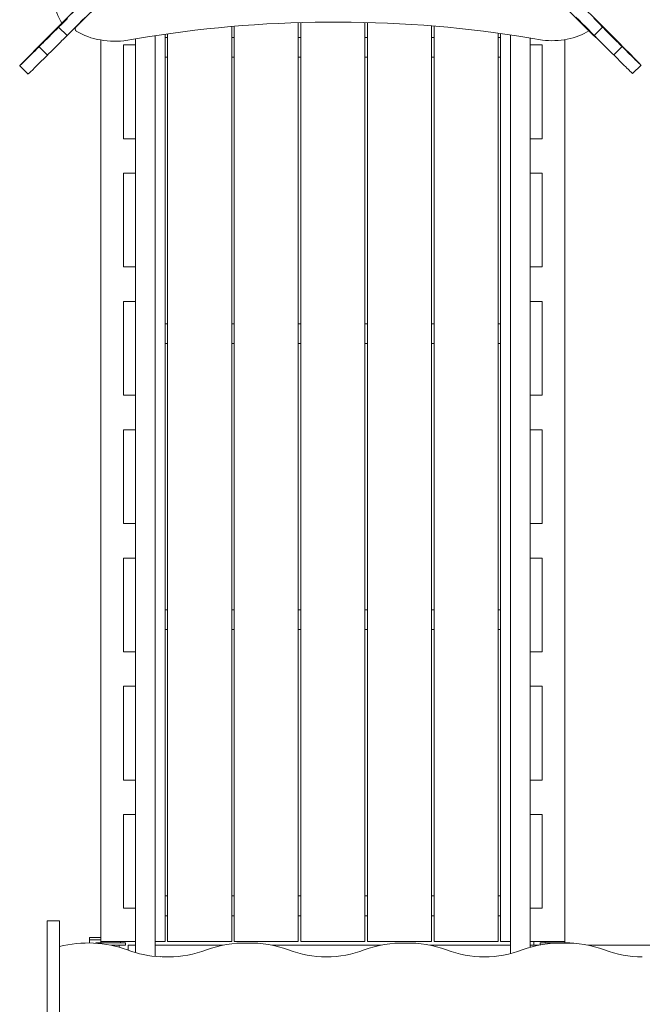
# Model space of a CAD drawing. Units: millimetres. Extents: x -6243 to 6578, y -8464 to 8722.
# Drawn here: x -762 to 499, y 822 to 2818 of the extents above; entities that cross this region are included whole.
import ezdxf

# ---------------------------------------------------------------- set-up
doc = ezdxf.new("R2010")
doc.units = ezdxf.units.MM

msp = doc.modelspace()

# ---------------------------------------------------------------- linework, layer by layer
at = {"color": 7, "linetype": 'Continuous', "lineweight": 15}
for p, q in [((423.975, 2799.161), (-114.125, 3335.214)), ((-159.351, 3325.418), (-690.646, 2797.185)), ((-159.351, 3325.418), (-676.771, 2810.981)), ((-648.399, 2802.555), (-193.507, 3256.326)), ((107.575, 3080.245), (390.892, 2795.27)), ((-648.399, 2802.555), (-452.536, 2999.654)), ((-501.41, 2950.857), (-648.399, 2802.555)), ((-676.771, 2810.981), (-690.646, 2797.185)), ((-666.594, 2785.44), (-683.556, 2802.419)), ((-650.093, 2802.011), (-650.08, 2798.816)), ((-332.93, 2803.911), (-332.93, 949.052)), ((-327.93, 949.052), (-327.93, 2804.34)), ((-197.93, 2811.851), (-197.93, 949.052)), ((-192.93, 949.052), (-192.93, 2812)), ((-62.93, 2812.282), (-62.93, 949.052)), ((-57.93, 949.052), (-57.93, 2812.154)), ((72.07, 2805.208), (72.07, 949.052)), ((77.07, 949.052), (77.07, 2804.799)), ((390.892, 2795.27), (404.719, 2781.362)), ((418.504, 2802.787), (401.525, 2785.825)), ((-597.93, 2776.426), (-597.93, 949.052)), ((-527.93, 2778.821), (-527.93, 926.669)), ((-487.93, 919.082), (-487.93, 2785.318)), ((-467.93, 949.052), (-467.93, 2788.301)), ((-462.93, 2781.553), (-467.93, 2781.553)), ((-462.93, 949.052), (-462.93, 2789.02)), ((-327.93, 2781.553), (-332.93, 2781.553)), ((-192.93, 2781.553), (-197.93, 2781.553)), ((-57.93, 2781.553), (-62.93, 2781.553)), ((77.07, 2781.553), (72.07, 2781.553)), ((207.07, 2790.471), (207.07, 949.052)), ((212.07, 2781.553), (207.07, 2781.553)), ((212.07, 949.052), (212.07, 2789.775)), ((232.07, 924.682), (232.07, 2786.88)), ((272.07, 937.423), (272.07, 2780.555)), ((342.07, 2777.345), (342.07, 949.052)), ((404.719, 2781.362), (405.225, 2782.11)), ((-706.255, 2745.862), (-723.216, 2762.842)), ((-528.03, 2766.553), (-552.03, 2766.553)), ((-552.03, 2766.553), (-552.03, 2576.553)), ((-528.03, 2576.553), (-528.03, 2766.553)), ((296.17, 2766.553), (272.17, 2766.553)), ((272.17, 2766.553), (272.17, 2576.553)), ((296.17, 2576.553), (296.17, 2766.553)), ((458.082, 2763.212), (441.103, 2746.251)), ((-467.93, 2741.554), (-462.93, 2741.554)), ((-332.93, 2741.554), (-327.93, 2741.554)), ((-197.93, 2741.554), (-192.93, 2741.554)), ((-62.93, 2741.554), (-57.93, 2741.554)), ((72.07, 2741.554), (77.07, 2741.554)), ((207.07, 2741.554), (212.07, 2741.554)), ((-762.453, 2724.426), (-745.492, 2707.446)), ((479.516, 2708.576), (496.495, 2725.536)), ((-552.03, 2576.553), (-528.03, 2576.553)), ((272.17, 2576.553), (296.17, 2576.553)), ((-552.03, 2506.553), (-552.03, 2316.553)), ((-528.03, 2506.553), (-552.03, 2506.553)), ((-528.03, 2316.553), (-528.03, 2506.553)), ((272.17, 2506.553), (296.17, 2506.553)), ((272.17, 2316.553), (272.17, 2506.553)), ((296.17, 2316.553), (296.17, 2506.553)), ((-552.03, 2316.553), (-528.03, 2316.553)), ((296.17, 2316.553), (272.17, 2316.553)), ((-552.03, 2246.553), (-552.03, 2056.552)), ((-528.03, 2246.553), (-552.03, 2246.553)), ((-528.03, 2056.552), (-528.03, 2246.553)), ((272.17, 2246.553), (296.17, 2246.553)), ((272.17, 2056.552), (272.17, 2246.553)), ((296.17, 2056.552), (296.17, 2246.553)), ((-462.93, 2201.553), (-467.93, 2201.553)), ((-327.93, 2201.553), (-332.93, 2201.553)), ((-192.93, 2201.553), (-197.93, 2201.553)), ((-57.93, 2201.553), (-62.93, 2201.553)), ((77.07, 2201.553), (72.07, 2201.553)), ((212.07, 2201.553), (207.07, 2201.553)), ((-467.93, 2161.554), (-462.93, 2161.554)), ((-332.93, 2161.554), (-327.93, 2161.554)), ((-197.93, 2161.554), (-192.93, 2161.554)), ((-62.93, 2161.554), (-57.93, 2161.554)), ((72.07, 2161.554), (77.07, 2161.554)), ((207.07, 2161.554), (212.07, 2161.554)), ((-552.03, 2056.552), (-528.03, 2056.552)), ((296.17, 2056.552), (272.17, 2056.552)), ((-528.03, 1986.553), (-552.03, 1986.553)), ((-552.03, 1986.553), (-552.03, 1796.552)), ((-528.03, 1796.552), (-528.03, 1986.553)), ((296.17, 1986.553), (272.17, 1986.553)), ((272.17, 1986.553), (272.17, 1796.552)), ((296.17, 1796.552), (296.17, 1986.553)), ((-552.03, 1796.552), (-528.03, 1796.552)), ((272.17, 1796.552), (296.17, 1796.552)), ((-552.03, 1726.552), (-552.03, 1536.554)), ((-528.03, 1726.552), (-552.03, 1726.552)), ((-528.03, 1536.554), (-528.03, 1726.552)), ((272.17, 1726.552), (296.17, 1726.552)), ((272.17, 1536.554), (272.17, 1726.552)), ((296.17, 1536.554), (296.17, 1726.552)), ((-462.93, 1621.553), (-467.93, 1621.553)), ((-327.93, 1621.553), (-332.93, 1621.553)), ((-192.93, 1621.553), (-197.93, 1621.553)), ((-57.93, 1621.553), (-62.93, 1621.553)), ((77.07, 1621.553), (72.07, 1621.553)), ((212.07, 1621.553), (207.07, 1621.553)), ((-467.93, 1581.554), (-462.93, 1581.554)), ((-332.93, 1581.554), (-327.93, 1581.554)), ((-197.93, 1581.554), (-192.93, 1581.554)), ((-62.93, 1581.554), (-57.93, 1581.554)), ((72.07, 1581.554), (77.07, 1581.554)), ((207.07, 1581.554), (212.07, 1581.554)), ((-552.03, 1536.554), (-528.03, 1536.554)), ((296.17, 1536.554), (272.17, 1536.554)), ((-552.03, 1466.552), (-552.03, 1276.554)), ((-552.03, 1466.552), (-528.03, 1466.552)), ((-528.03, 1466.552), (-528.03, 1276.554)), ((272.17, 1466.552), (296.17, 1466.552)), ((272.17, 1276.554), (272.17, 1466.552)), ((296.17, 1276.554), (296.17, 1466.552)), ((-528.03, 1276.554), (-552.03, 1276.554)), ((296.17, 1276.554), (272.17, 1276.554)), ((-528.03, 1206.554), (-552.03, 1206.554)), ((-552.03, 1206.554), (-552.03, 1016.553)), ((-528.03, 1016.553), (-528.03, 1206.554)), ((272.17, 1206.554), (296.17, 1206.554)), ((272.17, 1016.553), (272.17, 1206.554)), ((296.17, 1016.553), (296.17, 1206.554)), ((-462.93, 1041.553), (-467.93, 1041.553)), ((-327.93, 1041.553), (-332.93, 1041.553)), ((-192.93, 1041.553), (-197.93, 1041.553)), ((-57.93, 1041.553), (-62.93, 1041.553)), ((77.07, 1041.553), (72.07, 1041.553)), ((212.07, 1041.553), (207.07, 1041.553)), ((-552.03, 1016.553), (-528.03, 1016.553)), ((-467.93, 1001.554), (-462.93, 1001.554)), ((-332.93, 1001.554), (-327.93, 1001.554)), ((-197.93, 1001.554), (-192.93, 1001.554)), ((-62.93, 1001.554), (-57.93, 1001.554)), ((72.07, 1001.554), (77.07, 1001.554)), ((207.07, 1001.554), (212.07, 1001.554)), ((296.17, 1016.553), (272.17, 1016.553)), ((-682.054, 990.81), (-706.584, 990.81)), ((-706.584, 990.81), (-706.584, 806.646)), ((-682.054, 990.81), (-682.054, 806.646)), ((-620.937, 952.333), (-620.937, 957.332)), ((-614.937, 957.332), (-620.937, 957.332)), ((-614.937, 952.333), (-620.937, 952.333)), ((-620.937, 952.333), (-620.937, 946.166)), ((-597.93, 957.332), (-614.937, 957.332)), ((-597.93, 952.333), (-614.937, 952.333)), ((-607.93, 946.554), (-607.93, 945.636)), ((-607.93, 946.554), (-547.93, 946.554)), ((-597.93, 949.052), (-597.93, 946.554)), ((-597.93, 949.052), (-527.93, 949.052)), ((-577.448, 941.553), (-547.93, 941.553)), ((-560.937, 937.555), (-560.937, 941.553)), ((-557.93, 946.554), (-557.93, 949.052)), ((-547.93, 946.554), (-547.93, 941.553)), ((-542.93, 941.553), (-542.93, 931.571)), ((-527.93, 941.553), (-542.93, 941.553)), ((-487.93, 949.052), (-467.93, 949.052)), ((-350.961, 941.553), (-487.93, 941.553)), ((-332.93, 949.052), (-462.93, 949.052)), ((-197.93, 949.052), (-327.93, 949.052)), ((-30.961, 941.553), (-250.904, 941.553)), ((-62.93, 949.052), (-192.93, 949.052)), ((72.07, 949.052), (-57.93, 949.052)), ((232.07, 941.553), (69.096, 941.553)), ((207.07, 949.052), (77.07, 949.052)), ((232.07, 949.052), (212.07, 949.052)), ((342.07, 949.052), (272.07, 949.052)), ((289.039, 941.553), (272.07, 941.553)), ((279.063, 949.052), (279.063, 941.553)), ((292.07, 946.554), (292.07, 942.146)), ((292.07, 946.554), (352.07, 946.554)), ((302.07, 949.052), (302.07, 946.554)), ((342.07, 946.554), (342.07, 949.052)), ((352.07, 946.554), (352.07, 945.993)), ((572.07, 941.553), (389.095, 941.553)), ((-477.661, 918.739), (-477.661, 918.283))]:
    msp.add_line(p, q, dxfattribs=at)
at = {"color": 7, "linetype": 'Continuous', "lineweight": 15, "flags": 128}
for points in [[(-676.771, 2810.981), (-679.71, 2815.736), (-682.454, 2820.743), (-684.994, 2825.981), (-687.32, 2831.434), (-689.425, 2837.083), (-691.301, 2842.906), (-692.942, 2848.886), (-694.341, 2854.997), (-695.495, 2861.223), (-696.397, 2867.538), (-697.047, 2873.922), (-697.44, 2880.351), (-697.577, 2886.804), (-697.457, 2893.258), (-697.079, 2899.69), (-696.445, 2906.078)], [(-665.813, 2820.236), (-671.887, 2814.138), (-677.803, 2808.196), (-683.556, 2802.419)], [(-629.743, 2822.427), (-636.254, 2815.896), (-642.625, 2809.505), (-648.851, 2803.256), (-654.926, 2797.159), (-660.842, 2791.217), (-666.594, 2785.44)], [(364.538, 2823.022), (371.067, 2816.459), (377.46, 2810.035), (383.708, 2803.752), (389.805, 2797.618), (395.746, 2791.641), (401.525, 2785.825)], [(400.687, 2820.714), (406.784, 2814.58), (412.725, 2808.603), (418.504, 2802.787)], [(-723.216, 2762.842), (-727.408, 2758.693), (-731.381, 2754.764), (-735.132, 2751.06), (-738.655, 2747.581), (-741.948, 2744.335), (-745.006, 2741.323), (-747.826, 2738.55), (-750.406, 2736.017), (-752.741, 2733.728), (-754.83, 2731.687), (-756.67, 2729.894), (-758.259, 2728.353), (-759.595, 2727.065), (-760.677, 2726.03), (-761.504, 2725.252), (-762.075, 2724.729), (-762.388, 2724.462), (-762.444, 2724.452), (-762.244, 2724.7), (-761.785, 2725.206), (-761.071, 2725.967), (-760.1, 2726.983), (-758.874, 2728.254), (-757.396, 2729.778), (-755.665, 2731.552), (-753.685, 2733.575), (-751.457, 2735.845), (-748.984, 2738.361), (-746.269, 2741.117), (-743.314, 2744.111), (-740.124, 2747.342), (-736.7, 2750.804), (-733.049, 2754.493), (-729.173, 2758.407), (-725.076, 2762.538), (-720.764, 2766.885), (-716.24, 2771.442), (-711.511, 2776.204), (-706.582, 2781.164), (-701.457, 2786.319), (-696.143, 2791.662), (-690.646, 2797.185)], [(-683.556, 2802.419), (-685.946, 2800.023), (-688.453, 2797.511), (-691.057, 2794.904), (-693.733, 2792.226), (-696.461, 2789.501), (-699.215, 2786.746), (-701.973, 2783.992), (-704.712, 2781.259), (-707.407, 2778.57), (-710.036, 2775.949), (-712.575, 2773.418), (-715.004, 2770.999), (-717.302, 2768.714), (-719.448, 2766.58), (-721.426, 2764.617), (-723.216, 2762.842)], [(-690.646, 2797.185), (-684.849, 2803.008), (-678.875, 2809.009), (-676.826, 2811.065)], [(-646.73, 2793.842), (-647.953, 2794.711), (-648.925, 2795.713), (-649.614, 2796.815), (-649.999, 2797.984), (-650.067, 2799.178), (-649.815, 2800.365), (-649.254, 2801.502), (-648.399, 2802.555)], [(296.666, 2776.309), (272.954, 2780.406), (249.151, 2784.265), (225.263, 2787.885), (201.296, 2791.263), (177.254, 2794.399), (153.144, 2797.294), (128.97, 2799.945), (104.739, 2802.354), (80.454, 2804.517), (56.123, 2806.438), (31.751, 2808.113), (7.342, 2809.541), (-17.097, 2810.726), (-41.561, 2811.664), (-66.045, 2812.356), (-90.543, 2812.803), (-115.049, 2813.001), (-139.558, 2812.955), (-164.065, 2812.662), (-188.563, 2812.122), (-213.048, 2811.336), (-237.513, 2810.304), (-261.954, 2809.026), (-286.365, 2807.504), (-310.741, 2805.736), (-335.075, 2803.724), (-359.362, 2801.465), (-383.598, 2798.965), (-407.776, 2796.22), (-431.89, 2793.233), (-455.937, 2790.006), (-479.91, 2786.537), (-503.803, 2782.825), (-527.611, 2778.877), (-551.33, 2774.688)], [(390.892, 2795.27), (386.133, 2792.421), (381.135, 2789.762), (375.914, 2787.301), (370.488, 2785.051), (364.876, 2783.016), (359.097, 2781.204), (353.17, 2779.621), (347.117, 2778.272), (340.957, 2777.164), (334.713, 2776.298), (328.404, 2775.678), (322.054, 2775.304), (315.683, 2775.182), (309.313, 2775.308), (302.967, 2775.686), (296.666, 2776.309)], [(404.719, 2781.362), (398.898, 2787.156), (392.905, 2793.125), (390.806, 2795.215)], [(418.504, 2802.787), (420.9, 2800.38), (423.412, 2797.859), (426.018, 2795.244), (428.696, 2792.56), (431.423, 2789.827), (434.176, 2787.071), (436.931, 2784.315), (439.664, 2781.579), (442.353, 2778.892), (444.973, 2776.275), (447.504, 2773.748), (449.922, 2771.335), (452.209, 2769.056), (454.342, 2766.931), (456.306, 2764.978), (458.082, 2763.212)], [(458.082, 2763.212), (462.225, 2759.105), (466.15, 2755.216), (469.852, 2751.552), (473.328, 2748.115), (476.572, 2744.911), (479.582, 2741.941), (482.354, 2739.21), (484.886, 2736.72), (487.173, 2734.474), (489.215, 2732.477), (491.008, 2730.728), (492.551, 2729.228), (493.841, 2727.983), (494.878, 2726.993), (495.66, 2726.257), (496.187, 2725.776), (496.457, 2725.553), (496.47, 2725.587), (496.227, 2725.877), (495.728, 2726.423), (494.973, 2727.226), (493.964, 2728.282), (492.7, 2729.595), (491.184, 2731.159), (489.418, 2732.973), (487.403, 2735.034), (485.141, 2737.344), (482.635, 2739.896), (479.888, 2742.69), (476.904, 2745.721), (473.684, 2748.987), (470.233, 2752.483), (466.555, 2756.206), (462.653, 2760.152), (458.533, 2764.316), (454.198, 2768.695), (449.654, 2773.281), (444.905, 2778.072), (439.957, 2783.061), (434.816, 2788.242), (429.486, 2793.611), (423.975, 2799.161)], [(-666.594, 2785.44), (-668.984, 2783.044), (-671.491, 2780.532), (-674.095, 2777.925), (-676.772, 2775.247), (-679.499, 2772.521), (-682.253, 2769.767), (-685.012, 2767.013), (-687.75, 2764.28), (-690.445, 2761.59), (-693.074, 2758.97), (-695.613, 2756.439), (-698.042, 2754.02), (-700.34, 2751.735), (-702.487, 2749.601), (-704.464, 2747.638), (-706.255, 2745.862)], [(-551.33, 2774.688), (-558.146, 2774.167), (-564.994, 2773.912), (-571.851, 2773.923), (-578.695, 2774.198), (-585.502, 2774.738), (-592.25, 2775.539), (-598.917, 2776.601), (-605.479, 2777.917), (-611.916, 2779.487), (-618.205, 2781.303), (-624.327, 2783.359), (-630.259, 2785.65), (-635.983, 2788.165), (-641.48, 2790.899), (-646.73, 2793.842)], [(401.525, 2785.825), (403.921, 2783.418), (406.433, 2780.897), (409.039, 2778.282), (411.717, 2775.598), (414.444, 2772.865), (417.197, 2770.109), (419.952, 2767.352), (422.685, 2764.617), (425.374, 2761.93), (427.994, 2759.313), (430.525, 2756.786), (432.943, 2754.373), (435.229, 2752.094), (437.363, 2749.969), (439.327, 2748.016), (441.103, 2746.251)], [(-706.255, 2745.862), (-710.373, 2741.786), (-714.281, 2737.922), (-717.975, 2734.273), (-721.45, 2730.842), (-724.702, 2727.636), (-727.728, 2724.655), (-730.525, 2721.902), (-733.091, 2719.385), (-735.421, 2717.1), (-737.513, 2715.055), (-739.367, 2713.249), (-740.978, 2711.683), (-742.346, 2710.363), (-743.469, 2709.285), (-744.346, 2708.455), (-744.976, 2707.872), (-745.358, 2707.536), (-745.492, 2707.446)], [(441.103, 2746.251), (445.254, 2742.135), (449.186, 2738.239), (452.894, 2734.569), (456.375, 2731.126), (459.624, 2727.918), (462.637, 2724.944), (465.412, 2722.211), (467.945, 2719.72), (470.233, 2717.475), (472.274, 2715.478), (474.065, 2713.729), (475.605, 2712.234), (476.892, 2710.994), (477.924, 2710.006), (478.7, 2709.278), (479.22, 2708.805), (479.482, 2708.589), (479.516, 2708.576)], [(-597.937, 952.333), (-597.931, 952.052), (-597.93, 952.039)]]:
    msp.add_lwpolyline(points, dxfattribs=at)
at = {"color": 7, "linetype": 'Continuous', "lineweight": 15}
for centre, radius, start, end in [((-624.385, 712.895), 233.359, 69.903951, 104.307413), ((-304.915, 717.048), 229.153, 89.004313, 110.243553), ((-296.738, 718.303), 227.902, 69.697465, 91.054723), ((15.085, 717.047), 229.154, 89.004331, 110.243481), ((23.262, 718.301), 227.904, 69.69759, 91.054597), ((335.085, 717.047), 229.154, 89.004331, 110.243481), ((343.262, 718.301), 227.904, 69.69759, 91.054597), ((-465.828, 1143.234), 225.262, 249.639136, 266.988995), ((-457.539, 1160.392), 242.49, 265.240193, 269.198246), ((-463.088, 1145.167), 227.251, 270.54335, 290.311281), ((-138.778, 1145.167), 227.251, 249.688719, 269.45665), ((-143.088, 1145.167), 227.251, 270.54335, 290.311281), ((181.222, 1145.164), 227.248, 249.68859, 269.456715), ((176.913, 1145.165), 227.249, 270.543248, 290.311383), ((501.222, 1145.165), 227.249, 249.688617, 269.456752)]:
    msp.add_arc(centre, radius, start, end, dxfattribs=at)

doc.saveas('drawing.dxf')
